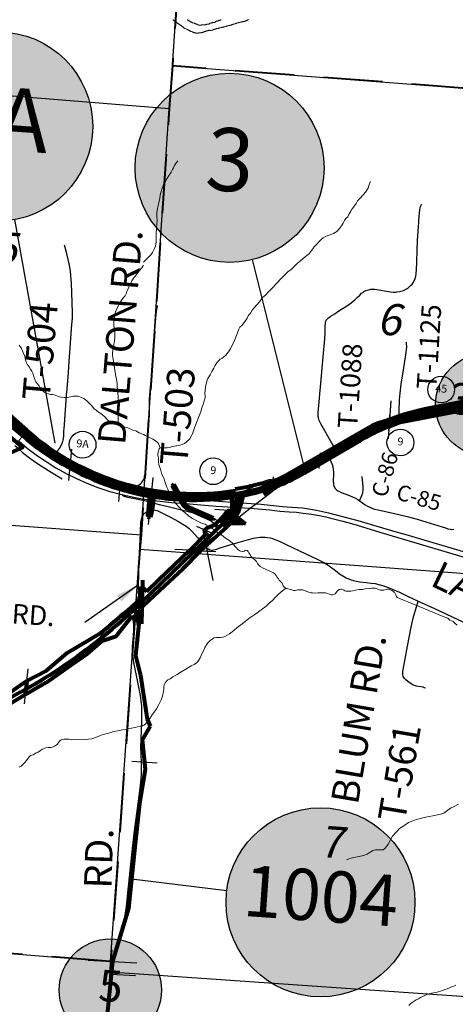
# Model space of a CAD drawing. Units: feet. Extents: x 1635260 to 2076374, y 482256 to 703959.
# Drawn here: x 1966961 to 1972496, y 561624 to 574123 of the extents above; entities that cross this region are included whole.
import ezdxf

# ---------------------------------------------------------------- set-up
doc = ezdxf.new("R2010")
doc.units = ezdxf.units.FT
doc.header["$MEASUREMENT"] = 0
doc.linetypes.add('DASHED2', pattern=[0.375, 0.25, -0.125])
for name, color, linetype, lineweight in [('HIGHWAY PLANS', 3, 'CONTINUOUS', 80), ('PAGE NUMBER BIG', 3, 'CONTINUOUS', 30), ('SECTION NO.', 7, 'CONTINUOUS', 9), ('TOWNSHIP LINE', 7, 'DASHED2', 40), ('WATER', 4, 'CONTINUOUS', 15)]:
    doc.layers.add(name, color=color, linetype=linetype, lineweight=lineweight)
doc.layers.add('PAGE NUMBERS SMALL', color=1, linetype='CONTINUOUS', plot=False)
for name, color, linetype in [('RD COUNTY', 3, 'CONTINUOUS'), ('RD MARKER CO', 251, 'CONTINUOUS'), ('RD STATE', 1, 'CONTINUOUS'), ('RD TOWNSHIP', 11, 'CONTINUOUS'), ('RD US', 141, 'CONTINUOUS'), ('SECTION LINE', 42, 'CONTINUOUS'), ('TXT CO RD', 7, 'CONTINUOUS'), ('TXT TWP RD', 7, 'CONTINUOUS')]:
    doc.layers.add(name, color=color, linetype=linetype)
doc.layers.add('RD MARKER CO HATCH', color=7, linetype='CONTINUOUS', true_color=0xffffff)
doc.styles.add('SIMPLEX', font='SIMPLEX', dxfattribs={"height": 0.2})
doc.styles.get("Standard").update_dxf_attribs({"font": 'romans.shx', "height": 400})
doc.dimstyles.get("Standard").update_dxf_attribs({"dimtxt": 0.18, "dimasz": 0.18, "dimexe": 0.18, "dimexo": 0.0625, "dimgap": 0.09, "dimtad": 0, "dimtih": 1, "dimtoh": 1, "dimdec": 4, "dimzin": 0, "dimdsep": 46, "dimtxsty": 'Standard', "dimcen": 0.09, "dimadec": 0, "dimazin": 0, "dimtfac": 1, "dimtdec": 4, "dimtofl": 0, "dimtmove": 0, "dimatfit": 3, "dimfxl": 1, "dimtolj": 1, "dimtzin": 0, "dimarcsym": 0})

# ---------------------------------------------------------------- blocks, each defined once
blk = doc.blocks.new('RDSA$C527A3BBA')
at = {"layer": 'HIGHWAY PLANS', "color": 6, "lineweight": -3}
for p, q in [((7826, 5685), (7676, 5818)), ((8010, 5846), (7833, 5864)), ((7602, 5659), (7804, 5561)), ((7508, 5355), (7319, 5369)), ((7645, 5346), (7838, 5332)), ((5398, 3747), (5420, 3901)), ((5373, 3575), (5356, 3455)), ((3983, 3063), (3996, 3217)), ((3969, 2908), (3958, 2771)), ((2572, 2576), (2543, 2218)), ((1147, 1609), (1162, 1833)), ((1127, 1307), (1109, 1015)), ((651, 754), (491, 765)), ((766, 746), (906, 737))]:
    blk.add_line(p, q, dxfattribs=at)
at = {"layer": 'HIGHWAY PLANS', "color": 6}
for p, q in [((7986, 5825), (8034, 5789)), ((7986, 5825), (8034, 5789)), ((7986, 5825), (8034, 5789)), ((8229, 5675), (8007, 5755)), ((8097, 5773), (8199, 5701)), ((7645, 5346), (7989, 5642)), ((7826, 5685), (7883, 5633)), ((7904, 5734), (7944, 5690)), ((7904, 5734), (7944, 5690)), ((8182, 5677), (8199, 5701)), ((7719, 5563), (7759, 5519)), ((7410, 5116), (7645, 5346)), ((7508, 5355), (7645, 5346)), ((7410, 5116), (7176, 4913)), ((6898, 4989), (6871, 4435)), ((7176, 4913), (6900, 4665)), ((6829, 4485), (6791, 4627)), ((6839, 4731), (6870, 4698)), ((6839, 4731), (6900, 4665)), ((6622, 4552), (6658, 4510)), ((6836, 4410), (6829, 4485)), ((6352, 4333), (6385, 4290)), ((5398, 3747), (5373, 3575)), ((4970, 3522), (5002, 3453)), ((3983, 3063), (3969, 2908)), ((3202, 2698), (3229, 2639)), ((3229, 2639), (3256, 2580)), ((3601, 2667), (3574, 2726)), ((3638, 2684), (3611, 2743)), ((2635, 2501), (2664, 2415)), ((3024, 2480), (3062, 2436)), ((3066, 2497), (3088, 2446)), ((2035, 2149), (2001, 2250)), ((1802, 2110), (1759, 2201)), ((1867, 2200), (1903, 2112)), ((1821, 2070), (1802, 2110)), ((1821, 2070), (1802, 2110)), ((1305, 1644), (1269, 1670)), ((1202, 1573), (1147, 1609)), ((856, 970), (809, 997)), ((856, 970), (932, 932)), ((766, 746), (651, 754)), ((682, 804), (743, 770)), ((546, 663), (637, 600)), ((374, 451), (454, 375)), ((479, 245), (580, 436)), ((580, 436), (538, 470)), ((271, 297), (317, 244)), ((271, 297), (317, 244)), ((119, 178), (160, 121)), ((187, 85), (396, 155)), ((396, 155), (479, 245)), ((160, 121), (187, 85))]:
    blk.add_line(p, q, dxfattribs=at)
for points in [[(743, 770), (1142, 1475, -0.030557), (1269, 1670, -0.122413), (1802, 2110, -0.030557), (2018, 2198), (2664, 2415, 0.026556), (3229, 2639), (5002, 3453, 0.078852), (6870, 4698), (7944, 5690, 0.043677), (8034, 5789, 0.135272), (8148, 6071)], [(8097, 5773, 0.116696), (8204, 6043, 0.116696)], [(7904, 5734, 0.043676), (7986, 5825)], [(7989, 5642), (7989, 5642, 0.018064), (8031, 5685, 0.018064)], [(6704, 4610, 0.006402), (6839, 4731)], [(6844, 4614, 0.002632), (6900, 4665)], [(6352, 4333, 0.012238), (6622, 4552)], [(3062, 2436, 0.001174), (3088, 2446, 0.001174)], [(1867, 2200, -0.018218), (2001, 2250)], [(1903, 2112, -0.018218), (2031, 2160)], [(682, 804), (808, 997), (914, 1224), (1080, 1503, -0.01169), (1147, 1609)], [(1142, 1475), (743, 770, -0.022932), (637, 600, -0.062914), (317, 244, -0.022932), (160, 121), (0, 0)], [(1236, 1418), (1238, 1421, -0.005446), (1257, 1455)], [(682, 804, -0.022824), (579, 640)]]:
    blk.add_lwpolyline(points, format="xyb", dxfattribs=at)
for points in [[(7986, 5825), (8010, 5846), (8050, 5842)], [(7719, 5563), (7699, 5600), (7736, 5634), (7837, 5675), (7904, 5734)], [(8031, 5685), (8182, 5677), (8031, 5685)], [(6949, 4846), (6949, 4846), (7105, 4990), (7508, 5355), (7719, 5563)], [(6839, 4731), (6863, 4754), (6867, 4887), (6908, 4890), (6949, 4846)], [(3256, 2580), (3969, 2908), (4680, 3245), (4872, 3306), (5033, 3385), (5373, 3575), (5671, 3735), (6005, 3961), (6173, 4071), (6367, 4232), (6547, 4289), (6754, 4541)], [(6622, 4552), (6704, 4610)], [(6754, 4541), (6814, 4480), (6862, 4496), (6844, 4614)], [(2001, 2250), (2564, 2471), (2635, 2501), (3044, 2618), (3202, 2698), (3665, 2939), (3983, 3063), (4179, 3136), (4633, 3345), (4970, 3521), (5133, 3571), (5340, 3710), (5398, 3747), (5649, 3868), (5919, 4089), (6352, 4333)], [(4578, 3320), (4534, 3415), (4557, 3425), (4619, 3338), (4578, 3320)], [(3601, 2667), (3638, 2684)], [(2031, 2160), (2551, 2314), (2685, 2354)], [(1147, 1609), (1147, 1609), (1273, 1741), (1416, 1942), (1530, 2053), (1759, 2201), (1867, 2200)], [(2232, 2220), (2263, 2191), (2291, 2200), (2294, 2238), (2232, 2220)], [(1821, 2070), (1903, 2112)], [(1121, 1294), (1193, 1432), (1305, 1644), (1394, 1578), (1414, 1605), (1342, 1691)], [(1147, 1609), (1127, 1307), (932, 932), (770, 746)], [(1197, 1440), (1190, 1427), (1236, 1418)], [(1197, 1440), (1218, 1478), (1258, 1454)], [(160, 121), (117, 176)]]:
    blk.add_lwpolyline(points, dxfattribs=at)
blk.add_circle((1269, 1670), 8.1, dxfattribs=at)
for centre, radius, start, end in [((7729, 8446), 2449, 274.0759, 277.5095), ((7730, 5928), 331, 327.7378, 15.7321), ((7729, 8446), 2449, 277.5095, 282.7798), ((7426, 6252), 704, 312.7, 322.7036), ((844, 7831), 5779, 288.5749, 294.6764), ((2421, 818), 1387, 115.5829, 143.4989), ((-932, 1689), 1840, 310.8454, 325.2453), ((-932, 1689), 1800, 316.5235, 325.2453), ((-1118, 1905), 2124, 305.5626, 310.8382)]:
    blk.add_arc(centre, radius, start, end, dxfattribs=at)
blk.add_spline([(446, 355), (606, 451), (705, 513), (788, 627), (835, 735), (867, 820)], degree=3, dxfattribs=at)
blk = doc.blocks.new('A$C47897BC6')
at = {"layer": 'HIGHWAY PLANS', "color": 6}
for points in [[(5564, 2362), (5364, 2362, 0.030553), (5161, 2349), (5111, 2343, -0.043661), (4917, 2336), (4867, 2339, 0.017455), (4665, 2342), (4165, 2334, 0.398117), (4084, 2254), (4072, 1934, -0.226277), (4026, 1847), (3889, 1744, -0.094528), (3720, 1662), (1597, 1084, 0.083094), (1274, 935), (239, 230, 0.031281), (0, 45, 0.031281)], [(5564, 2332), (5364, 2332, 0.030553), (5164, 2319), (5115, 2313, -0.043661), (4915, 2306), (4865, 2309, 0.017455), (4665, 2312), (4165, 2304, 0.398117), (4114, 2253), (4102, 1933, -0.226277), (4044, 1823), (3907, 1720, -0.094528), (3728, 1633), (1605, 1055, 0.083094), (1291, 910), (256, 205, 0.031281), (20, 23)], [(5564, 2302), (5364, 2302, 0.030553), (5168, 2290), (5118, 2284, -0.043661), (4913, 2276), (4864, 2279, 0.017455), (4666, 2282), (4166, 2274, 0.398117), (4144, 2252), (4132, 1932, -0.226277), (4062, 1799), (3925, 1696, -0.094528), (3736, 1604), (1613, 1026, 0.083094), (1308, 885), (272, 181, 0.031281), (40, 0, 0.031281)]]:
    blk.add_lwpolyline(points, format="xyb", dxfattribs=at)
blk = doc.blocks.new('A$C494669C0')
at = {"layer": 'HIGHWAY PLANS', "color": 3}
for p, q in [((-6468, 2768), (-5080, 1547)), ((-6519, 2707), (-5133, 1487)), ((45, 1791), (1297, 2032)), ((-1595, 1070), (-874, 1489)), ((-1554, 1001), (-834, 1420)), ((-1575, 1035), (-1360, 1160)), ((-2091, 856), (-2097, 875)), ((-3237, 845), (-3211, 860)), ((-3237, 845), (-3113, 626)), ((-3160, 739), (-3224, 853)), ((-3211, 860), (-3087, 640)), ((-2426, 782), (-2429, 802)), ((-3520, 711), (-3546, 446)), ((-3487, 746), (-3515, 543)), ((-3463, 701), (-3485, 537)), ((-2473, 694), (-2468, 665)), ((-2468, 665), (-2448, 668)), ((-2369, 681), (-2350, 684)), ((-2354, 713), (-2350, 684)), ((-3515, 543), (-3538, 445)), ((-3485, 537), (-3508, 441)), ((-3017, 538), (-2720, 406)), ((-3005, 566), (-2708, 433)), ((-3546, 446), (-3508, 441)), ((-2708, 433), (-2720, 406)), ((-2619, 376), (-2545, 431)), ((-2595, 344), (-2521, 399)), ((-2571, 312), (-2497, 367))]:
    blk.add_line(p, q, dxfattribs=at)
at = {"layer": 'HIGHWAY PLANS', "color": 3, "lineweight": -3}
for p, q in [((-454, 1921), (-487, 1437)), ((-480, 1540), (-466, 1739)), ((-4509, 1308), (-4548, 910)), ((-1350, 1260), (-1370, 1060)), ((-3477, 946), (-3536, 349)), ((-1950, 956), (-1969, 757)), ((-3896, 842), (-3915, 643))]:
    blk.add_line(p, q, dxfattribs=at)
at = {"layer": 'HIGHWAY PLANS', "color": 3}
for points in [[(-14825, 11386), (-12541, 10523, -0.271538), (-9810, 7140), (-9764, 6834, 0.141579), (-9101, 5389), (-8382, 4555, 0.046571), (-6494, 2737), (-5107, 1517, 0.24054), (-2221, 781, 0.076214), (-1575, 1035), (-854, 1454, -0.084412), (45, 1791), (2154, 2196)], [(-1360, 1160), (-854, 1454, -0.084418), (45, 1791), (2154, 2196, -0.058546), (2821, 2245), (4590, 2167, -0.214543), (8788, 53), (9830, -1232, 0.066997), (10598, -1955)], [(-470, 1684, -0.045619), (38, 1830), (1509, 2113)], [(-476, 1595, -0.048972), (53, 1752, 0.000006), (53, 1752), (1300, 1991)], [(-3224, 853), (-3100, 633, 0.161293), (-3011, 552), (-2714, 420)], [(-2420, 742), (-2409, 675, -0.280068), (-2521, 399)]]:
    blk.add_lwpolyline(points, format="xyb", dxfattribs=at)
for centre, radius, start, end in [((586, -1022), 2905, 111.3245, 120.181), ((-2944, 3974), 3234, 228.6477, 279.2053), ((586, -1022), 2825, 112.0967, 120.181), ((-2944, 3974), 3314, 228.6477, 278.1679), ((-2727, 3017), 2292, 282.7477, 300.181), ((-2727, 3017), 2292, 282.7477, 300.181), ((-2727, 3017), 2332, 282.7477, 300.181), ((-2727, 3017), 2252, 286.412, 300.181), ((-2727, 3017), 2232, 282.7477, 286.3993), ((-2944, 3974), 3214, 279.2053, 282.7477), ((-2727, 3017), 2292, 282.7477, 289.5614), ((-2727, 3017), 2292, 282.7477, 286.4366), ((-2727, 3017), 2332, 282.7477, 289.5614), ((-2944, 3974), 3314, 259.9776, 260.985), ((-2944, 3974), 3274, 260.269, 260.444), ((-2934, 727), 206, 209.3643, 246.0143), ((-2934, 727), 176, 209.3643, 246.0143), ((-2692, 629), 246, 306.622, 9.2053), ((-2692, 629), 326, 306.622, 9.2053), ((-2944, 3974), 3314, 280.2426, 282.7477)]:
    blk.add_arc(centre, radius, start, end, dxfattribs=at)
blk = doc.blocks.new('A$C190E0518')
at = {"layer": 'HIGHWAY PLANS', "color": 3, "lineweight": -3, "ltscale": 10}
for p, q in [((999, 8524), (1210, 8706)), ((1025, 8494), (1236, 8676)), ((1085, 6664), (1405, 6644)), ((523, 4142), (1140, 4104)), ((814, 3963), (1123, 3943)), ((651, 3181), (858, 3165)), ((263, 2922), (675, 2890)), ((112, 1606), (538, 1591)), ((522, 378), (499, -35)), ((487, 243), (729, 227))]:
    blk.add_line(p, q, dxfattribs=at)
at = {"layer": 'HIGHWAY PLANS', "color": 3, "ltscale": 10}
for p, q in [((1012, 8509), (1223, 8691)), ((67, 826), (297, 828)), ((511, 172), (654, 97))]:
    blk.add_line(p, q, dxfattribs=at)
at = {"layer": 'HIGHWAY PLANS', "color": 3}
blk.add_line((1282, 7198), (1319, 7107), dxfattribs=at)
for points in [[(1131, 8585), (1179, 8406), (1137, 8006), (1199, 7754), (1282, 7198)], [(1319, 7107), (1216, 6934), (1255, 6565), (1181, 6127), (1114, 5535), (1036, 4793), (831, 4123), (747, 3319), (474, 2930), (360, 2392), (292, 843), (511, 172)]]:
    blk.add_lwpolyline(points, dxfattribs=at)

msp = doc.modelspace()

# ---------------------------------------------------------------- hatches: boundary and pattern name
at = {"layer": 'PAGE NUMBER BIG', "ltscale": 10, "true_color": 0xffffff}
h = msp.add_hatch(color=7, dxfattribs=at)
edge = h.paths.add_edge_path()
edge.add_arc((1966689, 572768), 1200, 0, 360)
h = msp.add_hatch(color=7, dxfattribs=at)
edge = h.paths.add_edge_path()
edge.add_arc((1969628, 572242), 1200, 0, 360)
h = msp.add_hatch(color=7, dxfattribs=at)
edge = h.paths.add_edge_path()
edge.add_arc((1970783, 562919), 1200, 0, 360)
at = {"layer": 'RD MARKER CO HATCH'}
h = msp.add_hatch(color=256, dxfattribs=at)
edge = h.paths.add_edge_path()
edge.add_arc((1972895, 569236), 650, 0, 360)
h = msp.add_hatch(color=256, dxfattribs=at)
edge = h.paths.add_edge_path()
edge.add_arc((1968114, 561805), 650, 0, 360)

# ---------------------------------------------------------------- linework, layer by layer
at = {"layer": 'HIGHWAY PLANS', "color": 6, "ltscale": 10}
msp.add_lwpolyline([(1966926, 568754), (1966847, 568820), (1966816, 568657), (1966851, 568628), (1966996, 568691)], close=True, dxfattribs=at)
at = {"layer": 'PAGE NUMBER BIG', "color": 6, "ltscale": 10}
for p, q in [((1967410, 568749), (1966901, 571587)), ((1970572, 568472), (1969920, 571078))]:
    msp.add_line(p, q, dxfattribs=at)
at = {"layer": 'PAGE NUMBER BIG', "color": 3, "ltscale": 10}
msp.add_line((1969592, 563065), (1968382, 563213), dxfattribs=at)
at = {"layer": 'PAGE NUMBER BIG', "color": 6, "linetype": 'Continuous'}
for centre in [(1966689, 572768), (1969628, 572242)]:
    msp.add_circle(centre, 1200, dxfattribs=at)
at = {"layer": 'PAGE NUMBER BIG', "color": 3, "linetype": 'Continuous'}
msp.add_circle((1970783, 562919), 1200, dxfattribs=at)
at = {"layer": 'PAGE NUMBERS SMALL', "color": 1, "linetype": 'Continuous'}
for centre in [(1972317, 569428), (1967760, 568728), (1971798, 568756), (1969420, 568391)]:
    msp.add_circle(centre, 170, dxfattribs=at)
at = {"layer": 'RD COUNTY', "color": 252}
msp.add_line((1970886, 568572), (1970994, 568637), dxfattribs=at)
at = {"layer": 'RD COUNTY', "color": 252, "flags": 128}
for points in [[(1971783, 569006), (1971863, 569029), (1971942, 569049), (1972086, 569081), (1972698, 569198), (1973407, 569334), (1973648, 569382), (1973870, 569425)], [(1970994, 568637), (1971012, 568647), (1971211, 568761), (1971312, 568816), (1971400, 568860), (1971505, 568906), (1971582, 568937), (1971690, 568976), (1971768, 569001), (1971783, 569006)], [(1970470, 568332), (1970742, 568491), (1970886, 568572)], [(1970886, 568572), (1970908, 568534), (1970931, 568478), (1970940, 568447), (1970945, 568414), (1970949, 568381), (1970950, 568348), (1970946, 568266), (1970947, 568234), (1970949, 568218), (1970953, 568202), (1970959, 568188), (1970967, 568175), (1970977, 568163), (1970989, 568152), (1971002, 568143), (1971016, 568136), (1971046, 568123), (1971153, 568082), (1971199, 568063), (1971228, 568048), (1971257, 568031), (1971279, 568016)], [(1970293, 568219), (1970375, 568274), (1970449, 568319), (1970459, 568325), (1970470, 568332)], [(1971279, 568016), (1971295, 568052), (1971308, 568082), (1971314, 568097), (1971319, 568113), (1971323, 568129), (1971325, 568145), (1971326, 568162), (1971326, 568195), (1971314, 568325)], [(1971279, 568016), (1971298, 568003), (1971351, 567966), (1971379, 567948), (1971408, 567933), (1971437, 567921), (1971468, 567911), (1971516, 567899), (1971724, 567854), (1971884, 567815), (1972011, 567781), (1972231, 567716), (1972372, 567671), (1972403, 567661), (1972434, 567654), (1972450, 567652), (1972476, 567656)], [(1968521, 567817), (1968526, 567826), (1968534, 567840), (1968544, 567852), (1968555, 567863), (1968567, 567873), (1968581, 567882), (1968595, 567889), (1968609, 567895), (1968625, 567898), (1968640, 567901), (1968656, 567901), (1968671, 567900), (1968687, 567897), (1968703, 567893), (1968718, 567888), (1968733, 567881), (1968878, 567807), (1968979, 567753), (1969035, 567720), (1969076, 567693), (1969114, 567663), (1969149, 567630), (1969183, 567594), (1969224, 567544), (1969298, 567455)], [(1968495, 567634), (1968501, 567735), (1968506, 567767), (1968509, 567782), (1968515, 567801), (1968521, 567817)], [(1968513, 566739), (1968498, 566763), (1968490, 566777), (1968483, 566791), (1968477, 566806), (1968473, 566821), (1968471, 566837), (1968470, 566853), (1968469, 566885), (1968471, 566950), (1968473, 567065), (1968479, 567261), (1968494, 567610), (1968495, 567634)], [(1969298, 567455), (1969334, 567420), (1969347, 567409), (1969362, 567400), (1969378, 567394), (1969395, 567391), (1969411, 567391), (1969428, 567393), (1969445, 567397), (1969461, 567402), (1969508, 567417), (1969633, 567455), (1969869, 567525), (1969933, 567541), (1969981, 567550), (1970013, 567554), (1970045, 567555), (1970078, 567554), (1970110, 567550), (1970142, 567544), (1970173, 567536), (1970204, 567525), (1970249, 567507), (1970339, 567466), (1970516, 567380), (1970739, 567275), (1970826, 567231), (1970869, 567207), (1970909, 567179), (1970974, 567129), (1971026, 567089), (1971067, 567062), (1971111, 567037), (1971140, 567023), (1971171, 567011), (1971203, 567002), (1971235, 566995), (1971284, 566987), (1971365, 566979), (1971429, 566972), (1971478, 566964), (1971525, 566953), (1971572, 566939), (1971634, 566918), (1971695, 566894), (1971786, 566856), (1971890, 566807), (1972023, 566743), (1972026, 566741)], [(1972026, 566741), (1972232, 566647), (1972530, 566509), (1972798, 566385), (1973258, 566169), (1973587, 566019), (1973766, 565936), (1973884, 565880), (1973927, 565857), (1973955, 565840), (1973967, 565832)], [(1968413, 566394), (1968413, 566417), (1968411, 566445), (1968408, 566469), (1968406, 566482), (1968402, 566498), (1968398, 566514), (1968391, 566529), (1968384, 566544), (1968375, 566559), (1968356, 566591)], [(1968394, 566107), (1968394, 566122), (1968396, 566171), (1968403, 566252), (1968412, 566367), (1968413, 566394)], [(1968134, 562166), (1968134, 562167), (1968149, 562231), (1968171, 562309), (1968238, 562529), (1968275, 562655), (1968292, 562718), (1968305, 562783), (1968318, 562864), (1968333, 562994), (1968389, 563565), (1968419, 563825), (1968487, 564328), (1968499, 564442), (1968507, 564540), (1968509, 564606), (1968508, 564688), (1968504, 564793), (1968502, 564882), (1968504, 564990), (1968507, 565103), (1968512, 565183), (1968514, 565281), (1968514, 565363), (1968511, 565413), (1968505, 565478), (1968494, 565543), (1968458, 565736), (1968413, 565961), (1968401, 566025), (1968396, 566073), (1968394, 566107)], [(1968050, 561401), (1968051, 561407), (1968059, 561439), (1968068, 561488), (1968075, 561552), (1968083, 561648), (1968087, 561713), (1968092, 561811), (1968119, 562070), (1968125, 562119), (1968134, 562166)]]:
    msp.add_lwpolyline(points, dxfattribs=at)
at = {"layer": 'RD MARKER CO'}
for centre in [(1972895, 569236), (1968114, 561805)]:
    msp.add_circle(centre, 650, dxfattribs=at)
at = {"layer": 'RD STATE', "color": 252, "flags": 128}
for points in [[(1969600, 567694), (1969681, 567757), (1969891, 567921), (1969991, 567999), (1970134, 568109), (1970200, 568157), (1970293, 568219)], [(1970293, 568219), (1970368, 568269)], [(1969298, 567455), (1969600, 567694)], [(1968513, 566739), (1968803, 567020), (1968921, 567133), (1969006, 567210), (1969143, 567328), (1969269, 567433), (1969298, 567455)], [(1968356, 566591), (1968450, 566678), (1968513, 566739)], [(1966861, 565524), (1966962, 565579), (1967104, 565662), (1967273, 565763), (1967384, 565833), (1967493, 565906), (1967628, 566000), (1967800, 566125), (1967891, 566195), (1968069, 566340), (1968182, 566436), (1968342, 566577), (1968356, 566591)]]:
    msp.add_lwpolyline(points, dxfattribs=at)
at = {"layer": 'RD TOWNSHIP', "color": 252}
msp.add_line((1966947, 568776), (1966991, 568827), dxfattribs=at)
at = {"layer": 'RD TOWNSHIP', "color": 252, "flags": 128}
for points in [[(1971248, 570595), (1971282, 570628), (1971306, 570650), (1971319, 570659), (1971335, 570671), (1971361, 570684), (1971376, 570690), (1971392, 570695), (1971408, 570699), (1971424, 570701), (1971440, 570702), (1971473, 570701), (1971523, 570694), (1971623, 570675), (1971672, 570668), (1971705, 570665), (1971739, 570666), (1971755, 570667), (1971789, 570673), (1971822, 570682), (1971837, 570687), (1971853, 570694), (1971885, 570711), (1971899, 570721), (1971924, 570743), (1971946, 570766), (1971956, 570779), (1971965, 570793), (1971973, 570807), (1971986, 570837), (1971995, 570868), (1972000, 570900), (1972004, 570949), (1972007, 571047), (1972010, 571194), (1972017, 571322), (1972029, 571496), (1972028, 571508), (1972032, 571540), (1972033, 571572), (1972047, 571713), (1972050, 571729), (1972053, 571746), (1972059, 571762), (1972065, 571776), (1972069, 571782)], [(1967411, 568600), (1967429, 568627), (1967466, 568681), (1967483, 568709), (1967498, 568738), (1967504, 568753), (1967510, 568769), (1967514, 568784), (1967520, 568833), (1967521, 568855), (1967523, 568908), (1967525, 568923), (1967534, 569048), (1967548, 569229), (1967552, 569278), (1967557, 569376), (1967558, 569392), (1967575, 569585), (1967592, 569845), (1967625, 570253), (1967630, 570335), (1967631, 570401), (1967629, 570532), (1967619, 570777), (1967612, 570872), (1967606, 570934), (1967589, 571023), (1967563, 571135), (1967538, 571230), (1967529, 571261)], [(1970994, 568637), (1970969, 568678), (1970927, 568749), (1970787, 568991), (1970773, 569020), (1970767, 569036), (1970762, 569051), (1970758, 569067), (1970755, 569083), (1970753, 569100), (1970753, 569132), (1970792, 569557), (1970816, 569845), (1970837, 570072), (1970842, 570154), (1970842, 570235), (1970845, 570267), (1970848, 570282), (1970853, 570296), (1970861, 570311), (1970876, 570328), (1970886, 570338), (1970908, 570354), (1970964, 570390), (1970987, 570407), (1971001, 570415), (1971029, 570435), (1971112, 570488), (1971172, 570529), (1971218, 570566), (1971248, 570595)], [(1968548, 568323), (1968549, 568330), (1968554, 568362), (1968577, 568656), (1968593, 568843), (1968599, 568959), (1968604, 569039), (1968610, 569090), (1968610, 569141), (1968609, 569310), (1968621, 569407), (1968651, 569782), (1968671, 570077), (1968692, 570334), (1968700, 570421), (1968703, 570444), (1968707, 570466), (1968711, 570484), (1968714, 570496)], [(1971783, 569006), (1971782, 569028), (1971781, 569061), (1971782, 569156), (1971787, 569298), (1971794, 569382), (1971810, 569497), (1971843, 569703), (1971868, 569867), (1971877, 569932), (1971879, 569965), (1971879, 569982), (1971878, 569998), (1971874, 570031)], [(1966991, 568827), (1966993, 568830), (1967005, 568844), (1967017, 568855), (1967025, 568859), (1967032, 568861), (1967041, 568861), (1967048, 568859), (1967061, 568852), (1967082, 568836), (1967172, 568764), (1967283, 568682), (1967366, 568628), (1967411, 568600)], [(1966901, 568719), (1966934, 568693), (1966993, 568635), (1967031, 568602), (1967070, 568572), (1967151, 568514), (1967247, 568449), (1967360, 568379), (1967502, 568296)], [(1967411, 568600), (1967477, 568559), (1967563, 568511), (1967650, 568465), (1967768, 568408), (1967857, 568368), (1967948, 568331), (1968040, 568295), (1968131, 568264), (1968227, 568234), (1968320, 568207), (1968360, 568201), (1968386, 568198), (1968405, 568197), (1968422, 568198), (1968439, 568201), (1968453, 568206), (1968469, 568213)], [(1968469, 568213), (1968482, 568221), (1968495, 568232), (1968507, 568242), (1968518, 568255), (1968527, 568268), (1968535, 568283), (1968541, 568298), (1968546, 568314), (1968548, 568323)], [(1972117, 565637), (1972102, 565643), (1972088, 565648), (1972057, 565655), (1972001, 565663), (1971992, 565665), (1971962, 565677), (1971947, 565685), (1971934, 565694), (1971894, 565722), (1971868, 565742), (1971852, 565758), (1971842, 565771), (1971835, 565785), (1971830, 565801), (1971828, 565817), (1971828, 565833), (1971830, 565850), (1971887, 566172), (1971934, 566412), (1971959, 566524), (1971976, 566587), (1972016, 566711), (1972026, 566741)]]:
    msp.add_lwpolyline(points, dxfattribs=at)
at = {"layer": 'RD US', "color": 252, "flags": 128}
for points in [[(1966656, 569119), (1966806, 568987), (1966865, 568935), (1966991, 568827)], [(1966991, 568827), (1967039, 568786), (1967155, 568694), (1967275, 568608), (1967399, 568528), (1967526, 568454), (1967671, 568378), (1967806, 568317), (1967943, 568262), (1968097, 568209), (1968145, 568195)], [(1966947, 568776), (1966953, 568771), (1967058, 568685), (1967188, 568586), (1967296, 568513), (1967421, 568435), (1967550, 568364), (1967681, 568298), (1967816, 568239), (1967953, 568186), (1968108, 568135), (1968257, 568095)], [(1968553, 568122), (1968493, 568130), (1968438, 568140), (1968322, 568163), (1968233, 568183), (1968187, 568192), (1968175, 568193), (1968161, 568194), (1968145, 568195)], [(1968145, 568195), (1968222, 568172), (1968317, 568144), (1968499, 568102), (1968551, 568094)], [(1970293, 568219), (1970264, 568238), (1970230, 568258), (1970193, 568273), (1970161, 568280), (1970128, 568280), (1970096, 568274), (1970050, 568256), (1969889, 568172), (1969814, 568139), (1969736, 568111), (1969657, 568091), (1969576, 568077), (1969494, 568070), (1969395, 568071), (1968721, 568108), (1968553, 568122)], [(1968257, 568095), (1968429, 568059), (1968548, 568036)], [(1968257, 568095), (1968269, 568085), (1968279, 568079), (1968288, 568075), (1968295, 568073), (1968314, 568068), (1968546, 568018)], [(1968551, 568094), (1968617, 568082), (1968716, 568069), (1968821, 568061), (1969198, 568034), (1969541, 568008), (1969962, 567976), (1970029, 567971), (1970299, 567943), (1970420, 567936), (1970555, 567926), (1970733, 567898), (1970883, 567864), (1971259, 567764), (1971729, 567628)], [(1968546, 568018), (1968735, 567969), (1968829, 567948), (1969320, 567826), (1969398, 567801), (1969457, 567776), (1969500, 567752), (1969552, 567723), (1969600, 567694)], [(1968548, 568036), (1968606, 568027), (1968656, 568019), (1968705, 568014), (1968891, 567996), (1969119, 567979), (1969459, 567949), (1969891, 567921), (1970138, 567899), (1970268, 567885), (1970383, 567877), (1970477, 567870), (1970563, 567860), (1970668, 567845), (1970770, 567827), (1970850, 567813), (1970916, 567796), (1971069, 567756), (1971179, 567726)], [(1971179, 567726), (1971249, 567706), (1971535, 567619), (1972463, 567344), (1973800, 566948)], [(1971729, 567628), (1971868, 567589), (1973426, 567128)]]:
    msp.add_lwpolyline(points, dxfattribs=at)
at = {"layer": 'SECTION LINE', "color": 252, "ltscale": 400, "flags": 128}
for points in [[(1968901, 573537), (1969233, 578427)], [(1968860, 572996), (1968901, 573537)], [(1968901, 573537), (1974304, 573123)], [(1963508, 573428), (1968860, 572996)], [(1968503, 567582), (1968860, 572996)], [(1963079, 567984), (1968503, 567582)], [(1968486, 567397), (1968503, 567582)], [(1968117, 562168), (1968486, 567397)], [(1974046, 566982), (1968486, 567397)], [(1962780, 562591), (1968117, 562168)], [(1968109, 562038), (1968117, 562168)], [(1967753, 556890), (1968109, 562038)], [(1968109, 562038), (1973612, 561655)]]:
    msp.add_lwpolyline(points, dxfattribs=at)
at = {"layer": 'TOWNSHIP LINE', "ltscale": 3000, "flags": 128}
for points in [[(1969594, 583738), (1969265, 578836), (1969233, 578427), (1968901, 573537)], [(1968901, 573537), (1968860, 572996), (1968503, 567582), (1968486, 567397), (1968117, 562168)], [(2000740, 571171), (1996049, 571524), (1995439, 571562), (1990647, 571860), (1990256, 571888), (1985121, 572282), (1984837, 572308), (1979899, 572708), (1979550, 572735), (1974518, 573107), (1974304, 573122), (1968901, 573537)], [(1968117, 562168), (1962780, 562591), (1962569, 562603), (1957346, 562958), (1957047, 562975), (1951932, 563274), (1951459, 563302), (1946605, 563606), (1945745, 563657), (1941253, 563949), (1939938, 564018), (1934435, 564332)], [(1968117, 562168), (1968109, 562038), (1967753, 556890), (1967741, 556729), (1967357, 551518), (1967349, 551427), (1966909, 546237), (1966897, 546103), (1966525, 540869), (1966515, 540765), (1966112, 535547), (1966091, 535193), (1965725, 530316)]]:
    msp.add_lwpolyline(points, dxfattribs=at)
at = {"layer": 'WATER', "ltscale": 0.5}
for points in [[(1969870, 574124), (1969865, 574122), (1969861, 574120), (1969856, 574118), (1969852, 574116), (1969847, 574113), (1969843, 574111), (1969838, 574109), (1969834, 574107), (1969829, 574106), (1969824, 574104), (1969819, 574103), (1969814, 574101), (1969810, 574100), (1969805, 574099), (1969800, 574098), (1969795, 574097), (1969790, 574096), (1969785, 574095), (1969780, 574094), (1969775, 574093), (1969770, 574092), (1969766, 574091), (1969761, 574090), (1969756, 574088), (1969751, 574087), (1969746, 574086), (1969741, 574085), (1969737, 574083), (1969732, 574082), (1969727, 574081), (1969722, 574079), (1969717, 574078), (1969713, 574076), (1969708, 574075), (1969703, 574073), (1969698, 574072), (1969693, 574070), (1969689, 574069), (1969684, 574067), (1969679, 574066), (1969674, 574064), (1969670, 574063), (1969665, 574061), (1969660, 574060), (1969655, 574058), (1969651, 574057), (1969646, 574055), (1969641, 574054), (1969636, 574052), (1969631, 574051), (1969627, 574049), (1969622, 574048), (1969617, 574047), (1969612, 574045), (1969607, 574044), (1969603, 574043), (1969598, 574041), (1969593, 574040), (1969588, 574039), (1969583, 574037), (1969578, 574036), (1969574, 574035), (1969569, 574034), (1969564, 574033), (1969559, 574032), (1969554, 574031), (1969549, 574030), (1969544, 574029), (1969539, 574028), (1969534, 574027), (1969530, 574025), (1969525, 574024), (1969520, 574023), (1969515, 574022), (1969510, 574021), (1969505, 574019), (1969501, 574018), (1969496, 574016), (1969491, 574015), (1969486, 574014), (1969481, 574012), (1969477, 574011), (1969472, 574010), (1969467, 574009), (1969462, 574008), (1969457, 574007), (1969452, 574005), (1969447, 574004), (1969442, 574004), (1969437, 574003), (1969433, 574002), (1969428, 574000), (1969423, 573998), (1969419, 573995), (1969414, 573993), (1969410, 573991), (1969405, 573989), (1969401, 573988), (1969396, 573986), (1969391, 573985), (1969386, 573984), (1969381, 573984), (1969376, 573987), (1969372, 573989), (1969367, 573990), (1969363, 573990), (1969358, 573987), (1969355, 573984), (1969351, 573981), (1969346, 573980), (1969341, 573980), (1969336, 573980), (1969331, 573979), (1969326, 573977), (1969322, 573975), (1969317, 573973), (1969313, 573971), (1969308, 573969), (1969307, 573968), (1969302, 573967), (1969297, 573966), (1969292, 573964), (1969287, 573963), (1969282, 573962), (1969277, 573961), (1969273, 573960), (1969268, 573958), (1969263, 573957), (1969258, 573957), (1969253, 573956), (1969248, 573956), (1969243, 573955), (1969238, 573954), (1969233, 573953), (1969228, 573953), (1969223, 573952), (1969218, 573952), (1969213, 573952), (1969208, 573953), (1969203, 573953), (1969198, 573954), (1969193, 573955), (1969189, 573956), (1969184, 573957), (1969179, 573959), (1969174, 573960), (1969169, 573962), (1969165, 573963), (1969160, 573965), (1969155, 573967), (1969151, 573969), (1969146, 573971), (1969142, 573973), (1969137, 573975), (1969133, 573977), (1969128, 573979), (1969124, 573982), (1969119, 573984), (1969115, 573986), (1969110, 573989), (1969106, 573991), (1969101, 573993), (1969097, 573995), (1969092, 573998), (1969088, 574000), (1969083, 574002), (1969079, 574004), (1969074, 574006), (1969070, 574008), (1969065, 574010), (1969060, 574012), (1969056, 574014), (1969052, 574017), (1969047, 574019), (1969044, 574022), (1969040, 574026), (1969036, 574029), (1969032, 574032), (1969028, 574035), (1969024, 574038), (1969020, 574041), (1969016, 574044), (1969012, 574047), (1969008, 574050), (1969004, 574053), (1969000, 574056), (1968996, 574059), (1968992, 574062), (1968988, 574064), (1968984, 574067), (1968979, 574070), (1968975, 574073), (1968971, 574076), (1968967, 574079), (1968963, 574082), (1968959, 574085), (1968955, 574087), (1968951, 574090), (1968947, 574093), (1968943, 574096), (1968938, 574099), (1968934, 574102), (1968930, 574105), (1968926, 574107), (1968922, 574110), (1968918, 574113), (1968914, 574117), (1968911, 574120), (1968907, 574123)], [(1969088, 574123), (1969092, 574120), (1969096, 574117), (1969101, 574115), (1969105, 574112), (1969109, 574109), (1969113, 574107), (1969118, 574104), (1969122, 574102), (1969126, 574099), (1969131, 574097), (1969135, 574094), (1969140, 574092), (1969144, 574090), (1969149, 574088), (1969153, 574086), (1969158, 574084), (1969163, 574082), (1969167, 574081), (1969172, 574079), (1969177, 574078), (1969182, 574076), (1969186, 574074), (1969191, 574073), (1969196, 574071), (1969200, 574069), (1969205, 574067), (1969210, 574065), (1969214, 574063), (1969218, 574061), (1969223, 574059), (1969228, 574057), (1969232, 574055), (1969237, 574054), (1969242, 574053), (1969247, 574053), (1969252, 574053), (1969257, 574054), (1969262, 574054), (1969267, 574055), (1969272, 574055), (1969277, 574056), (1969282, 574056), (1969287, 574056), (1969292, 574056), (1969297, 574057), (1969302, 574057), (1969307, 574057), (1969312, 574057), (1969317, 574058), (1969322, 574059), (1969327, 574060), (1969331, 574061), (1969336, 574063), (1969341, 574065), (1969346, 574066), (1969350, 574067), (1969355, 574067), (1969360, 574067), (1969365, 574067), (1969370, 574069), (1969374, 574072), (1969378, 574075), (1969383, 574077), (1969387, 574078), (1969392, 574079), (1969397, 574081), (1969402, 574083), (1969406, 574084), (1969411, 574086), (1969416, 574087), (1969421, 574087), (1969426, 574086), (1969431, 574086), (1969436, 574088), (1969440, 574090), (1969445, 574093), (1969449, 574095), (1969453, 574098), (1969457, 574100), (1969462, 574102), (1969467, 574104), (1969471, 574106), (1969476, 574107), (1969481, 574109), (1969486, 574110), (1969491, 574111), (1969495, 574112), (1969500, 574114), (1969505, 574115), (1969510, 574117), (1969514, 574119), (1969519, 574121), (1969523, 574123)]]:
    msp.add_lwpolyline(points, dxfattribs=at)
at = {"layer": 'WATER'}
for points in [[(1968970, 572330), (1968942, 572294), (1968928, 572270), (1968914, 572242), (1968902, 572220), (1968884, 572188), (1968852, 572136), (1968842, 572122), (1968818, 572080), (1968790, 572030), (1968766, 571970), (1968748, 571898), (1968742, 571852), (1968738, 571830), (1968731, 571804), (1968717, 571744), (1968713, 571726), (1968707, 571704), (1968705, 571676), (1968705, 571620), (1968707, 571580), (1968703, 571528), (1968699, 571470), (1968695, 571412), (1968695, 571350), (1968695, 571304), (1968693, 571274), (1968687, 571248), (1968671, 571208), (1968647, 571168), (1968627, 571136), (1968599, 571108), (1968555, 571068), (1968535, 571044)], [(1968747, 568690), (1968765, 568694), (1968779, 568692), (1968791, 568690), (1968809, 568688), (1968833, 568690), (1968861, 568694), (1968903, 568704), (1968925, 568710), (1968953, 568712), (1968981, 568716), (1969025, 568730), (1969057, 568744), (1969081, 568764), (1969123, 568804), (1969143, 568842), (1969161, 568880), (1969185, 568954), (1969251, 569114), (1969264, 569150), (1969276, 569194), (1969292, 569242), (1969312, 569310), (1969316, 569326), (1969316, 569342), (1969314, 569380), (1969318, 569410), (1969322, 569456), (1969330, 569500), (1969344, 569546), (1969352, 569566), (1969380, 569614), (1969402, 569656), (1969426, 569700), (1969444, 569732), (1969468, 569768), (1969494, 569802), (1969508, 569814), (1969530, 569824), (1969550, 569840), (1969580, 569866), (1969614, 569906), (1969640, 569946), (1969666, 569999), (1969682, 570031), (1969698, 570073), (1969714, 570115), (1969728, 570149), (1969746, 570195), (1969760, 570219), (1969788, 570247), (1969808, 570273), (1969838, 570313), (1969852, 570333), (1969866, 570365), (1969876, 570379), (1969894, 570399), (1969916, 570435), (1969934, 570459), (1969978, 570507), (1970010, 570541), (1970050, 570599), (1970062, 570609), (1970088, 570631), (1970128, 570671), (1970173, 570721), (1970281, 570833), (1970369, 570921), (1970409, 570953), (1970453, 570993), (1970487, 571027), (1970527, 571063), (1970561, 571093), (1970613, 571133), (1970633, 571147), (1970657, 571177), (1970685, 571215), (1970701, 571241), (1970737, 571273), (1970767, 571308), (1970791, 571332), (1970817, 571354), (1970845, 571370), (1970881, 571384), (1970927, 571400), (1970949, 571410), (1970969, 571422), (1970991, 571436), (1971025, 571472), (1971049, 571506), (1971073, 571540), (1971089, 571574), (1971107, 571598), (1971129, 571622), (1971145, 571648), (1971157, 571670), (1971169, 571694), (1971185, 571720), (1971215, 571760), (1971237, 571790), (1971255, 571822), (1971277, 571850), (1971329, 571904), (1971355, 571934), (1971381, 571972), (1971389, 571984), (1971393, 572006), (1971397, 572020), (1971405, 572040), (1971417, 572068)], [(1968535, 571003), (1968527, 570993), (1968511, 570975), (1968483, 570939), (1968439, 570885), (1968403, 570833), (1968387, 570807), (1968367, 570769), (1968349, 570729), (1968335, 570699), (1968321, 570673), (1968313, 570641), (1968301, 570617), (1968282, 570595), (1968252, 570553), (1968228, 570521), (1968212, 570489), (1968198, 570461), (1968180, 570415), (1968168, 570385), (1968164, 570349), (1968156, 570293), (1968156, 570249), (1968162, 570203), (1968168, 570155), (1968172, 570123), (1968172, 570087), (1968164, 570049), (1968158, 569999), (1968148, 569945), (1968142, 569897), (1968142, 569859), (1968144, 569835), (1968150, 569813), (1968154, 569785), (1968166, 569703), (1968174, 569643), (1968182, 569599), (1968192, 569557), (1968198, 569509), (1968198, 569463), (1968206, 569403), (1968212, 569321), (1968222, 569247), (1968222, 569215), (1968218, 569169), (1968211, 569129), (1968211, 569071), (1968211, 569031), (1968213, 569009), (1968215, 568993), (1968221, 568974)], [(1968221, 568974), (1968197, 568983), (1968167, 568995), (1968121, 569011), (1968099, 569025), (1968083, 569039), (1968069, 569053), (1968043, 569081), (1968019, 569103), (1967993, 569123), (1967951, 569149), (1967931, 569165), (1967909, 569183), (1967876, 569221), (1967848, 569251), (1967820, 569281), (1967794, 569303), (1967776, 569315), (1967748, 569327), (1967726, 569335), (1967702, 569343), (1967668, 569345), (1967638, 569343), (1967608, 569337), (1967568, 569327), (1967548, 569325), (1967526, 569325), (1967488, 569331), (1967468, 569335), (1967440, 569345), (1967412, 569357), (1967382, 569363), (1967352, 569367), (1967328, 569373), (1967306, 569379), (1967290, 569387), (1967274, 569395), (1967258, 569407), (1967242, 569423), (1967222, 569449), (1967210, 569475), (1967188, 569501), (1967168, 569525), (1967156, 569547), (1967144, 569577), (1967136, 569609), (1967128, 569635), (1967116, 569661), (1967100, 569687), (1967080, 569717), (1967056, 569749), (1967044, 569777), (1967036, 569807), (1967026, 569847), (1967020, 569869), (1967006, 569899), (1966982, 569947), (1966954, 569993)], [(1968221, 568974), (1968253, 568964), (1968281, 568958), (1968303, 568952), (1968325, 568944), (1968399, 568914), (1968437, 568902), (1968481, 568880), (1968513, 568866), (1968533, 568858)], [(1968747, 568690), (1968739, 568710), (1968731, 568730), (1968723, 568742), (1968711, 568756), (1968685, 568778), (1968651, 568796), (1968629, 568810), (1968599, 568824), (1968573, 568836), (1968555, 568846), (1968535, 568858)], [(1970346, 566901), (1970338, 566905), (1970330, 566913), (1970320, 566921), (1970312, 566931), (1970308, 566937), (1970306, 566947), (1970300, 566957), (1970298, 566969), (1970288, 566979), (1970272, 566995), (1970256, 567010), (1970248, 567023), (1970230, 567052), (1970220, 567068), (1970204, 567088), (1970188, 567100), (1970048, 567166), (1970018, 567182), (1969998, 567200), (1969982, 567220), (1969968, 567244), (1969954, 567264), (1969924, 567288), (1969906, 567306), (1969900, 567314), (1969890, 567332), (1969874, 567354), (1969864, 567374), (1969852, 567386), (1969838, 567388), (1969824, 567384), (1969812, 567378), (1969800, 567374), (1969790, 567374), (1969772, 567376), (1969758, 567382), (1969744, 567390), (1969730, 567400), (1969714, 567418), (1969696, 567440), (1969676, 567464), (1969628, 567512), (1969578, 567542), (1969526, 567584), (1969460, 567622), (1969428, 567648), (1969398, 567672), (1969362, 567692), (1969330, 567712), (1969316, 567718), (1969298, 567722), (1969272, 567732), (1969227, 567754), (1969157, 567790), (1969123, 567810), (1969107, 567826), (1969061, 567868), (1969031, 567890), (1968983, 567938), (1968939, 567986), (1968909, 568028), (1968879, 568084), (1968853, 568140), (1968845, 568162), (1968827, 568198), (1968815, 568236), (1968791, 568304), (1968767, 568348), (1968749, 568416), (1968729, 568472), (1968723, 568514), (1968723, 568556), (1968719, 568572), (1968717, 568596), (1968717, 568618), (1968723, 568644), (1968729, 568662), (1968735, 568676), (1968747, 568690)], [(1970346, 566901), (1970336, 566897), (1970304, 566875), (1970280, 566856), (1970254, 566834), (1970212, 566792), (1970178, 566756), (1970128, 566710), (1970092, 566678), (1970028, 566632), (1969962, 566582), (1969874, 566522), (1969806, 566468), (1969721, 566402), (1969659, 566352), (1969627, 566328), (1969597, 566308), (1969567, 566294), (1969541, 566286), (1969507, 566282), (1969463, 566282), (1969433, 566276), (1969397, 566256), (1969377, 566240), (1969353, 566214), (1969335, 566186), (1969315, 566152), (1969299, 566120), (1969279, 566080), (1969267, 566050), (1969255, 566024), (1969243, 566002), (1969227, 565982), (1969207, 565960), (1969177, 565938), (1969139, 565920), (1969107, 565899), (1969073, 565879), (1969021, 565849), (1968981, 565825), (1968961, 565811), (1968909, 565779), (1968871, 565757), (1968845, 565743), (1968827, 565727), (1968809, 565703), (1968797, 565679), (1968793, 565659), (1968793, 565621), (1968789, 565593), (1968777, 565537), (1968759, 565487), (1968729, 565429), (1968699, 565375), (1968671, 565331), (1968649, 565307), (1968637, 565285), (1968613, 565253), (1968587, 565213), (1968565, 565187), (1968545, 565171), (1968533, 565165)], [(1972519, 566438), (1972495, 566456), (1972467, 566482), (1972427, 566502), (1972399, 566524), (1972361, 566540), (1972293, 566568), (1972211, 566602), (1971987, 566694), (1971891, 566732), (1971829, 566758), (1971779, 566780), (1971759, 566790), (1971747, 566802), (1971739, 566822), (1971722, 566854), (1971720, 566856), (1971698, 566874), (1971664, 566888), (1971650, 566894), (1971634, 566894), (1971620, 566891), (1971602, 566887), (1971586, 566881), (1971562, 566881), (1971546, 566883), (1971530, 566885), (1971510, 566893), (1971492, 566901), (1971476, 566905), (1971466, 566905), (1971432, 566907), (1971374, 566901), (1971316, 566891), (1971274, 566889), (1971234, 566883), (1971194, 566873), (1971168, 566867), (1971148, 566867), (1971126, 566867), (1971110, 566867), (1971094, 566871), (1971080, 566881), (1971064, 566889), (1971052, 566893), (1971040, 566893), (1971030, 566891), (1971020, 566889), (1971012, 566883), (1971000, 566873), (1970968, 566833), (1970954, 566825), (1970936, 566823), (1970920, 566823), (1970894, 566829), (1970870, 566839), (1970846, 566847), (1970828, 566849), (1970798, 566847), (1970748, 566847), (1970706, 566845), (1970680, 566847), (1970660, 566849), (1970634, 566855), (1970610, 566865), (1970578, 566877), (1970556, 566885), (1970536, 566887), (1970516, 566887), (1970494, 566885), (1970462, 566879), (1970442, 566879), (1970406, 566889), (1970368, 566899), (1970358, 566901), (1970346, 566901)], [(1966956, 564635), (1966980, 564649), (1967000, 564667), (1967028, 564693), (1967046, 564719), (1967068, 564749), (1967084, 564769), (1967100, 564781), (1967132, 564793), (1967170, 564815), (1967196, 564825), (1967224, 564847), (1967250, 564861), (1967294, 564879), (1967323, 564882), (1967341, 564882), (1967363, 564886), (1967385, 564894), (1967411, 564904), (1967425, 564914), (1967441, 564928), (1967455, 564946), (1967469, 564964), (1967481, 564976), (1967497, 564984), (1967521, 564988), (1967555, 564990), (1967585, 564988), (1967619, 564982), (1967673, 564984), (1967761, 564988), (1967807, 564986), (1967837, 564988), (1967879, 564996), (1967905, 565002), (1967931, 565014), (1967949, 565020), (1967997, 565040), (1968055, 565056), (1968089, 565066), (1968119, 565076), (1968151, 565086), (1968209, 565094), (1968235, 565100), (1968267, 565108), (1968303, 565114), (1968337, 565122), (1968401, 565134), (1968429, 565138), (1968489, 565154), (1968507, 565156), (1968519, 565160), (1968533, 565166)], [(1972535, 564164), (1972481, 564134), (1972437, 564112), (1972349, 564052), (1972325, 564044), (1972231, 564019), (1972143, 564005), (1972083, 563991), (1972005, 563971), (1971955, 563951), (1971903, 563933), (1971853, 563897), (1971787, 563855), (1971751, 563819), (1971699, 563759), (1971667, 563703), (1971641, 563659), (1971623, 563627), (1971599, 563601), (1971581, 563585), (1971557, 563583), (1971531, 563583), (1971501, 563587), (1971481, 563585), (1971447, 563575), (1971423, 563561), (1971403, 563545), (1971375, 563531), (1971331, 563515), (1971273, 563501), (1971205, 563489), (1971171, 563481), (1971145, 563471), (1971113, 563459)], [(1971904, 561609), (1971926, 561629), (1971950, 561648), (1971974, 561665), (1972000, 561680), (1972027, 561695), (1972053, 561709), (1972080, 561723), (1972107, 561736), (1972134, 561747), (1972163, 561757), (1972192, 561765), (1972221, 561770), (1972251, 561776), (1972280, 561783), (1972309, 561791), (1972337, 561801), (1972365, 561812), (1972393, 561822), (1972421, 561833), (1972449, 561845), (1972476, 561856), (1972504, 561868)]]:
    msp.add_lwpolyline(points, dxfattribs=at)

# ---------------------------------------------------------------- block references
at = {"layer": 'HIGHWAY PLANS', "color": 6, "ltscale": 10}
msp.add_blockref('A$C494669C0', (1972130, 567365), dxfattribs=at)
at = {"layer": 'HIGHWAY PLANS', "color": 3, "ltscale": 10, "rotation": 355.6503607896887}
msp.add_blockref('A$C47897BC6', (1970025, 568093), dxfattribs=at)
at = {"layer": 'HIGHWAY PLANS', "color": 6, "linetype": 'Continuous', "rotation": 1.360049839060206}
msp.add_blockref('RDSA$C527A3BBA', (1961744, 561856), dxfattribs=at)
at = {"layer": 'HIGHWAY PLANS', "color": 4, "ltscale": 10, "rotation": 0.1839272644888315}
msp.add_blockref('A$C190E0518', (1967323, 558042), dxfattribs=at)

# ---------------------------------------------------------------- texts
at = {"layer": 'PAGE NUMBER BIG', "color": 6, "linetype": 'Continuous', "char_height": 800, "width": 432.92, "attachment_point": 5, "rotation": 356}
for s, insert in [('9A', (1966689, 572768)), ('3', (1969628, 572242))]:
    msp.add_mtext(s, dxfattribs=dict(at, insert=insert))
at = {"layer": 'PAGE NUMBER BIG', "color": 3, "linetype": 'Continuous', "insert": (1970783, 562919), "char_height": 650, "width": 432.92, "attachment_point": 5, "rotation": 356}
msp.add_mtext('1004', dxfattribs=at)
at = {"layer": 'PAGE NUMBERS SMALL', "color": 1, "linetype": 'Continuous', "char_height": 100, "width": 432.92, "attachment_point": 5, "rotation": 356}
for s, insert in [('45', (1972317, 569428)), ('9', (1971798, 568756)), ('9A', (1967760, 568728)), ('9', (1969420, 568391))]:
    msp.add_mtext(s, dxfattribs=dict(at, insert=insert))
at = {"layer": 'RD MARKER CO', "char_height": 400, "width": 809.75, "attachment_point": 5, "rotation": 356}
for s, insert in [('33A', (1972895, 569236)), ('5', (1968114, 561805))]:
    msp.add_mtext(s, dxfattribs=dict(at, insert=insert))
at = {"layer": 'SECTION NO.', "color": 252, "char_height": 400, "width": 610.44, "attachment_point": 5, "rotation": 356}
for s, insert in [('{\\Q10;25}', (1966635, 571236)), ('{\\Q10;6}', (1971663, 570319)), ('{\\Q10;7}', (1970927, 563685))]:
    msp.add_mtext(s, dxfattribs=dict(at, insert=insert))
at = {"layer": 'TXT CO RD', "color": 252, "linetype": 'Continuous', "style": 'SIMPLEX'}
for s, rotation, p in [('LAKE', 334.5023, (1972162, 566947)), ('RD.', 88.1518, (1968127, 563089))]:
    msp.add_text(s, height=350, rotation=rotation, dxfattribs=at).set_placement(p)
at = {"layer": 'TXT CO RD', "color": 252, "lineweight": 20, "ltscale": 10, "insert": (1965721, 566424), "char_height": 250, "width": 4299.82, "attachment_point": 5, "rotation": 356}
msp.add_mtext('FAIRVIEW CIRCLE RD.\\PC-125', dxfattribs=at)
at = {"layer": 'TXT TWP RD', "color": 252, "style": 'SIMPLEX'}
for s, height, rotation, p in [('DALTON RD.', 350, 85.3012, (1968300, 568717)), ('T-504', 350, 85.1866, (1967341, 569280)), ('T-1125', 250, 86.4241, (1972253, 569426)), ('T-1088', 250, 86.4241, (1971250, 568929)), ('T-503', 350, 85.3012, (1969090, 568454)), ('BLUM RD.', 350, 80.4073, (1971258, 564147)), ('T-561', 350, 80.4073, (1971855, 563923))]:
    msp.add_text(s, height=height, rotation=rotation, dxfattribs=at).set_placement(p)
at = {"layer": 'TXT TWP RD', "color": 252, "lineweight": 18, "style": 'SIMPLEX'}
for s, rotation, p in [('C-86', 74.198, (1971619, 568047)), ('C-85', 344.1346, (1971732, 568039))]:
    msp.add_text(s, height=200, rotation=rotation, dxfattribs=at).set_placement(p)

# ---------------------------------------------------------------- leaders
at = {"layer": 'TXT CO RD', "color": 252, "ltscale": 10}
for points, override in [([(1969285, 567663), (1969415, 567004)], {"dimasz": 300, "dimtmove": 2}), ([(1968471, 566950), (1967790, 566470)], {"dimasz": 300, "dimgap": 0.09, "dimtad": 0, "dimtmove": 2})]:
    msp.add_leader(points, dimstyle='Standard', override=override, dxfattribs=at)

doc.saveas('drawing.dxf')
